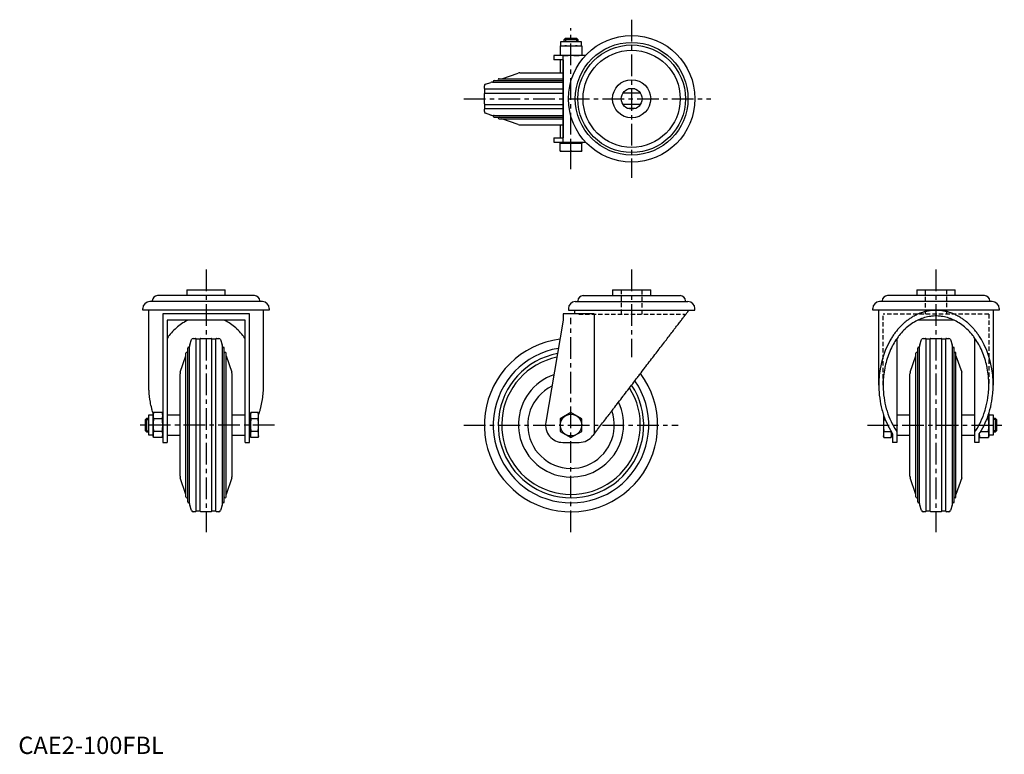
# Model space of a CAD drawing. Extents: x 1 to 569, y 0 to 424.
import ezdxf

# ---------------------------------------------------------------- set-up
doc = ezdxf.new("R2010")
doc.units = 0
doc.header["$LTSCALE"] = 10
doc.linetypes.add('CENTER', pattern=[2, 1.25, -0.25, 0.25, -0.25])
doc.linetypes.add('HIDDEN', pattern=[0.375, 0.25, -0.125])
doc.layers.get('0').update_dxf_attribs({"linetype": 'CONTINUOUS'})
for name, color, linetype in [('1', 1, 'CENTER'), ('2', 2, 'HIDDEN'), ('3', 3, 'CONTINUOUS')]:
    doc.layers.add(name, color=color, linetype=linetype)
doc.styles.add('STANDARD1', font='txt')

msp = doc.modelspace()

# ---------------------------------------------------------------- linework, layer by layer
for p, q in [((313.09, 408.48), (313.09, 410.98)), ((313.09, 410.98), (324.72, 410.98)), ((314.9, 412.21), (315.67, 412.98)), ((314.9, 410.98), (314.9, 412.21)), ((314.9, 412.21), (322.9, 412.21)), ((315.67, 412.98), (322.14, 412.98)), ((322.14, 412.98), (322.9, 412.21)), ((322.9, 412.21), (322.9, 410.98)), ((324.72, 410.98), (324.72, 408.48)), ((312.64, 408.48), (325.16, 408.48)), ((312.64, 408.48), (312.64, 402.98)), ((318.9, 403.24), (318.9, 408.22)), ((325.16, 408.48), (325.16, 402.98)), ((327.31, 402.98), (308.9, 402.98)), ((308.9, 402.98), (308.9, 400.48)), ((314.4, 400.48), (308.9, 400.48)), ((325.16, 402.98), (312.27, 402.98)), ((312.9, 392.98), (312.9, 400.48)), ((314.4, 352.98), (314.4, 402.98)), ((314.4, 400.48), (314.4, 355.48)), ((278.9, 389.54), (288.43, 392.82)), ((289.4, 392.98), (314.4, 392.98)), ((269.58, 386.33), (272.62, 387.37)), ((273.6, 387.54), (314.4, 387.54)), ((274.55, 388.54), (314.4, 388.54)), ((277.45, 389.54), (314.4, 389.54)), ((268.9, 383.98), (268.9, 385.38)), ((268.9, 374.98), (268.9, 380.98)), ((269.2, 381.28), (269.2, 383.68)), ((269.2, 383.68), (314.4, 383.68)), ((269.2, 381.28), (314.4, 381.28)), ((358.91, 381.28), (348.89, 381.28)), ((355.78, 383.68), (352.03, 383.68)), ((268.9, 370.58), (268.9, 371.98)), ((269.2, 372.28), (269.2, 374.68)), ((269.2, 374.68), (314.4, 374.68)), ((269.2, 372.28), (314.4, 372.28)), ((272.62, 368.59), (269.58, 369.63)), ((358.91, 374.68), (348.89, 374.68)), ((355.78, 372.28), (352.03, 372.28)), ((273.6, 368.42), (314.4, 368.42)), ((274.55, 367.42), (314.4, 367.42)), ((277.45, 366.42), (314.4, 366.42)), ((288.43, 363.14), (278.9, 366.42)), ((289.4, 362.98), (314.4, 362.98)), ((312.9, 355.48), (312.9, 362.98)), ((308.9, 355.48), (308.9, 352.98)), ((308.9, 355.48), (314.4, 355.48)), ((308.9, 352.98), (327.31, 352.98)), ((312.64, 352.38), (325.16, 352.38)), ((313.09, 352.38), (313.09, 352.98)), ((314.4, 355.48), (314.4, 355.48)), ((324.72, 352.98), (324.72, 352.38)), ((312.64, 347.94), (312.64, 352.12)), ((312.64, 347.68), (325.16, 347.68)), ((318.9, 347.94), (318.9, 352.12)), ((325.16, 347.94), (325.16, 352.12)), ((97.31, 267.74), (97.31, 264.44)), ((97.31, 267.74), (119.31, 267.74)), ((119.31, 264.44), (119.31, 267.74)), ((342.9, 267.74), (342.9, 264.44)), ((342.9, 267.74), (364.9, 267.74)), ((364.9, 264.44), (364.9, 267.74)), ((518.49, 267.74), (518.49, 264.44)), ((518.49, 267.74), (540.49, 267.74)), ((540.49, 264.44), (540.49, 267.74)), ((77.29, 260.94), (77.29, 261.44)), ((136.34, 264.44), (80.29, 264.44)), ((139.34, 261.44), (139.34, 260.94)), ((322.88, 261.44), (322.88, 260.94)), ((325.88, 264.44), (381.93, 264.44)), ((384.93, 260.94), (384.93, 261.44)), ((498.47, 260.94), (498.47, 261.44)), ((557.52, 264.44), (501.47, 264.44)), ((560.52, 261.44), (560.52, 260.94)), ((71.81, 255.94), (71.81, 256.94)), ((144.81, 255.94), (71.81, 255.94)), ((75.31, 212.86), (75.31, 255.94)), ((140.81, 260.94), (75.81, 260.94)), ((141.31, 255.94), (141.31, 212.86)), ((144.81, 256.94), (144.81, 255.94)), ((317.4, 256.94), (317.4, 255.94)), ((317.4, 255.94), (390.4, 255.94)), ((320.9, 255.94), (320.9, 253.94)), ((321.4, 260.94), (386.4, 260.94)), ((390.4, 255.94), (390.4, 256.94)), ((492.99, 255.94), (492.99, 256.94)), ((565.99, 255.94), (492.99, 255.94)), ((496.49, 212.86), (496.49, 255.94)), ((561.99, 260.94), (496.99, 260.94)), ((562.49, 255.94), (562.49, 212.86)), ((565.99, 256.94), (565.99, 255.94)), ((133.31, 253.94), (83.31, 253.94)), ((83.31, 253.94), (83.31, 179.74)), ((85.81, 250.24), (85.81, 179.74)), ((130.81, 250.24), (85.81, 250.24)), ((130.81, 179.74), (130.81, 250.24)), ((133.31, 179.74), (133.31, 253.94)), ((314.4, 250.24), (304.35, 191.43)), ((332.36, 253.94), (314.4, 253.94)), ((314.4, 253.94), (314.4, 250.24)), ((332.36, 253.94), (332.36, 184.73)), ((540, 250.24), (518.98, 250.24)), ((98.92, 236.03), (99.97, 239.07)), ((100.91, 239.74), (102.31, 239.74)), ((102.61, 239.44), (105.01, 239.44)), ((102.61, 140.04), (102.61, 239.44)), ((105.01, 140.04), (105.01, 239.44)), ((105.31, 239.74), (111.31, 239.74)), ((111.61, 239.44), (114.01, 239.44)), ((111.61, 140.04), (111.61, 239.44)), ((114.01, 140.04), (114.01, 239.44)), ((114.31, 239.74), (115.71, 239.74)), ((116.66, 239.07), (117.7, 236.03)), ((506.99, 239.74), (506.99, 179.74)), ((520.1, 236.03), (521.15, 239.07)), ((522.09, 239.74), (523.49, 239.74)), ((523.79, 239.44), (526.19, 239.44)), ((523.79, 140.04), (523.79, 239.44)), ((526.19, 140.04), (526.19, 239.44)), ((526.49, 239.74), (532.49, 239.74)), ((532.79, 239.44), (535.19, 239.44)), ((532.79, 140.04), (532.79, 239.44)), ((535.19, 140.04), (535.19, 239.44)), ((535.49, 239.74), (536.89, 239.74)), ((537.84, 239.07), (538.89, 236.03)), ((551.99, 179.74), (551.99, 239.74)), ((97.75, 145.39), (97.75, 234.1)), ((98.75, 144.44), (98.75, 235.05)), ((117.87, 144.44), (117.87, 235.05)), ((118.87, 145.39), (118.87, 234.1)), ((518.94, 145.39), (518.94, 234.1)), ((519.94, 144.44), (519.94, 235.05)), ((539.05, 144.44), (539.05, 235.05)), ((540.05, 145.39), (540.05, 234.1)), ((93.47, 220.22), (96.75, 229.74)), ((96.75, 148.29), (96.75, 231.2)), ((119.87, 148.29), (119.87, 231.2)), ((119.87, 229.74), (123.15, 220.22)), ((514.66, 220.22), (517.94, 229.74)), ((517.94, 148.29), (517.94, 231.2)), ((541.05, 148.29), (541.05, 231.2)), ((541.05, 229.74), (544.33, 220.22)), ((93.31, 160.25), (93.31, 219.24)), ((123.31, 160.25), (123.31, 219.24)), ((514.49, 160.25), (514.49, 219.24)), ((544.49, 160.25), (544.49, 219.24)), ((73.31, 192.98), (74.08, 193.74)), ((74.08, 193.74), (75.31, 193.74)), ((74.08, 185.74), (74.08, 193.74)), ((75.31, 195.56), (77.81, 195.56)), ((75.31, 183.93), (75.31, 195.56)), ((77.81, 196), (78.07, 196.97)), ((77.81, 183.49), (77.81, 196)), ((83.05, 196.97), (78.07, 196.97)), ((83.05, 193.36), (78.07, 193.36)), ((83.05, 196.97), (83.31, 196)), ((85.81, 195.74), (93.31, 195.74)), ((123.31, 195.74), (130.81, 195.74)), ((133.31, 195.56), (133.91, 195.56)), ((133.91, 196), (134.17, 196.97)), ((133.91, 183.49), (133.91, 196)), ((138.35, 196.97), (134.17, 196.97)), ((138.35, 193.36), (134.17, 193.36)), ((138.35, 196.97), (138.61, 196)), ((138.61, 183.49), (138.61, 196)), ((318.9, 196.97), (312.64, 193.36)), ((312.64, 193.36), (312.64, 186.13)), ((325.16, 193.36), (318.9, 196.97)), ((325.16, 186.13), (325.16, 193.36)), ((499.19, 195.8), (499.19, 183.49)), ((499.45, 193.36), (500.07, 193.36)), ((506.99, 195.74), (514.49, 195.74)), ((544.49, 195.74), (551.99, 195.74)), ((558.92, 193.36), (559.73, 193.36)), ((559.93, 196.22), (559.99, 196)), ((559.99, 196), (559.99, 183.49)), ((559.99, 195.56), (562.49, 195.56)), ((562.49, 195.56), (562.49, 183.93)), ((562.49, 193.74), (563.73, 193.74)), ((563.73, 193.74), (564.49, 192.98)), ((563.73, 193.74), (563.73, 185.74)), ((73.31, 186.51), (73.31, 192.98)), ((564.49, 192.98), (564.49, 186.51)), ((74.08, 185.74), (73.31, 186.51)), ((75.31, 185.74), (74.08, 185.74)), ((77.81, 183.93), (75.31, 183.93)), ((78.07, 182.52), (77.81, 183.49)), ((83.05, 186.13), (78.07, 186.13)), ((83.05, 182.52), (78.07, 182.52)), ((83.31, 183.49), (83.05, 182.52)), ((93.31, 183.74), (85.81, 183.74)), ((130.81, 183.74), (123.31, 183.74)), ((133.91, 183.93), (133.31, 183.93)), ((134.17, 182.52), (133.91, 183.49)), ((138.35, 186.13), (134.17, 186.13)), ((138.35, 182.52), (134.17, 182.52)), ((138.61, 183.49), (138.35, 182.52)), ((312.64, 186.13), (318.9, 182.52)), ((318.9, 182.52), (325.16, 186.13)), ((332.36, 184.73), (331.54, 183.66)), ((499.45, 182.52), (499.19, 183.49)), ((499.45, 186.13), (503.62, 186.13)), ((499.45, 182.52), (503.63, 182.52)), ((503.89, 183.49), (503.63, 182.52)), ((503.89, 185.67), (503.89, 183.49)), ((504.49, 183.93), (503.89, 183.93)), ((504.49, 184.73), (504.49, 179.74)), ((514.49, 183.74), (506.99, 183.74)), ((551.99, 183.74), (544.49, 183.74)), ((554.49, 179.74), (554.49, 184.73)), ((554.75, 182.52), (554.49, 183.49)), ((554.75, 182.52), (559.73, 182.52)), ((555.37, 186.13), (559.73, 186.13)), ((559.99, 183.49), (559.73, 182.52)), ((562.49, 183.93), (559.99, 183.93)), ((563.73, 185.74), (562.49, 185.74)), ((564.49, 186.51), (563.73, 185.74)), ((83.31, 179.74), (85.81, 179.74)), ((130.81, 179.74), (133.31, 179.74)), ((314.2, 179.74), (323.6, 179.74)), ((506.99, 179.74), (504.49, 179.74)), ((554.49, 179.74), (551.99, 179.74)), ((96.75, 149.74), (93.47, 159.27)), ((123.15, 159.27), (119.87, 149.74)), ((517.94, 149.74), (514.66, 159.27)), ((544.33, 159.27), (541.05, 149.74)), ((99.97, 140.42), (98.92, 143.46)), ((117.7, 143.46), (116.66, 140.42)), ((521.15, 140.42), (520.1, 143.46)), ((538.89, 143.46), (537.84, 140.42)), ((102.31, 139.74), (100.91, 139.74)), ((105.01, 140.04), (102.61, 140.04)), ((111.31, 139.74), (105.31, 139.74)), ((114.01, 140.04), (111.61, 140.04)), ((115.71, 139.74), (114.31, 139.74)), ((523.49, 139.74), (522.09, 139.74)), ((526.19, 140.04), (523.79, 140.04)), ((532.49, 139.74), (526.49, 139.74)), ((535.19, 140.04), (532.79, 140.04)), ((536.89, 139.74), (535.49, 139.74))]:
    msp.add_line(p, q)
for points in [[(315.77, 408.48), (315.27, 408.47), (314.26, 408.42), (313.21, 408.3), (312.64, 408.22)], [(318.9, 408.22), (318.34, 408.3), (317.28, 408.42), (316.28, 408.47), (315.77, 408.48)], [(322.03, 408.48), (321.53, 408.47), (320.52, 408.42), (319.46, 408.3), (318.9, 408.22)], [(325.16, 408.22), (324.6, 408.3), (323.54, 408.42), (322.53, 408.47), (322.03, 408.48)], [(312.64, 403.24), (313.21, 403.16), (314.26, 403.04), (315.27, 402.99), (315.77, 402.98)], [(315.77, 402.98), (316.28, 402.99), (317.28, 403.04), (318.34, 403.16), (318.9, 403.24)], [(318.9, 403.24), (319.46, 403.16), (320.52, 403.04), (321.53, 402.99), (322.03, 402.98)], [(322.03, 402.98), (322.53, 402.99), (323.54, 403.04), (324.6, 403.16), (325.16, 403.24)], [(312.64, 352.12), (312.64, 352.2), (312.64, 352.32), (312.64, 352.37), (312.64, 352.38)], [(315.77, 352.38), (315.27, 352.37), (314.26, 352.32), (313.21, 352.2), (312.64, 352.12)], [(318.9, 352.12), (318.34, 352.2), (317.28, 352.32), (316.28, 352.37), (315.77, 352.38)], [(322.03, 352.38), (321.53, 352.37), (320.52, 352.32), (319.46, 352.2), (318.9, 352.12)], [(325.16, 352.12), (324.6, 352.2), (323.54, 352.32), (322.53, 352.37), (322.03, 352.38)], [(325.16, 352.38), (325.16, 352.37), (325.16, 352.32), (325.16, 352.2), (325.16, 352.12)], [(312.64, 347.68), (312.64, 347.69), (312.64, 347.74), (312.64, 347.86), (312.64, 347.94)], [(312.64, 347.94), (313.21, 347.86), (314.26, 347.74), (315.27, 347.69), (315.77, 347.68)], [(315.77, 347.68), (316.28, 347.69), (317.28, 347.74), (318.34, 347.86), (318.9, 347.94)], [(318.9, 347.94), (319.46, 347.86), (320.52, 347.74), (321.53, 347.69), (322.03, 347.68)], [(322.03, 347.68), (322.53, 347.69), (323.54, 347.74), (324.6, 347.86), (325.16, 347.94)], [(325.16, 347.94), (325.16, 347.86), (325.16, 347.74), (325.16, 347.69), (325.16, 347.68)], [(332.36, 184.73), (332.63, 185.08), (333.16, 185.78), (333.71, 186.5), (333.99, 186.86), (334.27, 187.22), (334.83, 187.96), (335.41, 188.71), (335.99, 189.47), (336.58, 190.24), (337.17, 191.02), (337.48, 191.41), (337.78, 191.81), (338.39, 192.61), (339.01, 193.41), (339.64, 194.23), (340.27, 195.06), (340.9, 195.89), (341.23, 196.31), (341.55, 196.73), (342.2, 197.58), (342.85, 198.43), (343.18, 198.86), (343.51, 199.29), (344.18, 200.16), (344.84, 201.03), (345.18, 201.47), (345.52, 201.91), (346.19, 202.79), (346.87, 203.68), (347.56, 204.57), (348.24, 205.47), (348.93, 206.37), (349.27, 206.82), (349.62, 207.27), (350.31, 208.17), (351.01, 209.08), (351.7, 209.98), (352.4, 210.89), (353.09, 211.8), (353.44, 212.26), (353.79, 212.71), (354.49, 213.62), (355.19, 214.53), (355.88, 215.44), (356.58, 216.35), (357.27, 217.26), (357.62, 217.71), (357.96, 218.16), (358.66, 219.06), (359.34, 219.96), (360.03, 220.86), (360.71, 221.75), (361.4, 222.64), (361.73, 223.08), (362.07, 223.53), (362.75, 224.41), (363.42, 225.28), (364.08, 226.15), (364.74, 227.01), (365.4, 227.87), (365.72, 228.29), (366.05, 228.72), (366.7, 229.56), (367.34, 230.4), (367.65, 230.81), (367.97, 231.22), (368.6, 232.04), (369.22, 232.85), (369.53, 233.26), (369.83, 233.66), (370.44, 234.45), (371.04, 235.23), (371.63, 236), (372.21, 236.77), (372.79, 237.52), (373.08, 237.89), (373.36, 238.26), (373.92, 238.99), (374.47, 239.71), (375.01, 240.41), (375.54, 241.11), (376.06, 241.79), (376.32, 242.12), (376.57, 242.46), (377.07, 243.11), (377.57, 243.75), (378.05, 244.38), (378.52, 244.99), (378.97, 245.59), (379.2, 245.89), (379.42, 246.18), (379.86, 246.75), (380.28, 247.3), (380.7, 247.84), (381.1, 248.36), (381.49, 248.87), (381.68, 249.12), (381.86, 249.36), (382.23, 249.84), (382.58, 250.3), (382.92, 250.74), (383.24, 251.17), (383.56, 251.57), (383.71, 251.77), (383.85, 251.96), (384.14, 252.34), (384.41, 252.69), (384.54, 252.86), (384.67, 253.03), (384.92, 253.35), (385.15, 253.65), (385.26, 253.8), (385.37, 253.94), (385.57, 254.2), (385.76, 254.45), (385.93, 254.68), (386.09, 254.89), (386.24, 255.08), (386.31, 255.17), (386.37, 255.25), (386.49, 255.4), (386.59, 255.54), (386.68, 255.65), (386.75, 255.75), (386.81, 255.83), (386.84, 255.86), (386.86, 255.88), (386.89, 255.92), (386.9, 255.94), (386.9, 255.94)], [(529.49, 255.94), (529.25, 255.94), (528.77, 255.93), (528.29, 255.92), (528.05, 255.9), (527.81, 255.89), (527.34, 255.85), (526.86, 255.81), (526.38, 255.75), (525.9, 255.69), (525.42, 255.61), (525.19, 255.58), (524.95, 255.53), (524.47, 255.44), (524, 255.34), (523.53, 255.23), (523.06, 255.12), (522.59, 254.99), (522.35, 254.92), (522.12, 254.85), (521.65, 254.71), (521.18, 254.56), (520.95, 254.48), (520.72, 254.39), (520.26, 254.22), (519.8, 254.04), (519.57, 253.95), (519.34, 253.85), (518.89, 253.66), (518.43, 253.45), (517.98, 253.24), (517.53, 253.01), (517.09, 252.78), (516.87, 252.66), (516.64, 252.54), (516.2, 252.29), (515.77, 252.04), (515.33, 251.77), (514.9, 251.5), (514.47, 251.22), (514.26, 251.08), (514.04, 250.93), (513.62, 250.63), (513.2, 250.33), (512.79, 250.01), (512.37, 249.69), (511.97, 249.36), (511.76, 249.2), (511.56, 249.03), (511.16, 248.68), (510.76, 248.33), (510.37, 247.97), (509.98, 247.6), (509.6, 247.23), (509.4, 247.04), (509.21, 246.85), (508.84, 246.46), (508.47, 246.06), (508.1, 245.66), (507.74, 245.25), (507.38, 244.83), (507.2, 244.62), (507.02, 244.41), (506.67, 243.98), (506.33, 243.54), (506.16, 243.32), (505.99, 243.1), (505.66, 242.65), (505.33, 242.2), (505.16, 241.97), (505, 241.73), (504.68, 241.27), (504.37, 240.79), (504.06, 240.31), (503.76, 239.83), (503.46, 239.33), (503.31, 239.09), (503.17, 238.84), (502.88, 238.34), (502.6, 237.83), (501.66, 236.01), (500.22, 232.75), (499.01, 229.35), (498.02, 225.81), (497.62, 224.01), (497.28, 222.18), (496.78, 218.48), (496.53, 214.74), (496.49, 212.86)], [(562.49, 212.86), (562.46, 214.74), (562.21, 218.48), (561.71, 222.18), (561.37, 224.01), (560.97, 225.81), (559.98, 229.35), (558.77, 232.75), (557.33, 236.01), (555.67, 239.09), (554.62, 240.79), (554.3, 241.27), (553.99, 241.73), (553.82, 241.97), (553.66, 242.2), (553.33, 242.65), (553, 243.1), (552.83, 243.32), (552.66, 243.54), (552.31, 243.98), (551.96, 244.41), (551.79, 244.62), (551.61, 244.83), (551.25, 245.25), (550.89, 245.66), (550.52, 246.06), (550.15, 246.46), (549.77, 246.85), (549.58, 247.04), (549.39, 247.23), (549.01, 247.6), (548.62, 247.97), (548.22, 248.33), (547.83, 248.68), (547.43, 249.03), (547.22, 249.2), (547.02, 249.36), (546.61, 249.69), (546.2, 250.01), (545.79, 250.33), (545.37, 250.63), (544.94, 250.93), (544.73, 251.08), (544.52, 251.22), (544.09, 251.5), (543.66, 251.77), (543.22, 252.04), (542.78, 252.29), (542.34, 252.54), (542.12, 252.66), (541.9, 252.78), (541.45, 253.01), (541.01, 253.24), (540.55, 253.45), (540.1, 253.66), (539.65, 253.85), (539.42, 253.95), (539.19, 254.04), (538.73, 254.22), (538.27, 254.39), (538.03, 254.48), (537.8, 254.56), (537.34, 254.71), (536.87, 254.85), (536.64, 254.92), (536.4, 254.99), (535.93, 255.12), (535.46, 255.23), (534.99, 255.34), (534.51, 255.44), (534.04, 255.53), (533.8, 255.58), (533.56, 255.61), (533.09, 255.69), (532.61, 255.75), (532.13, 255.81), (531.65, 255.85), (531.17, 255.89), (530.93, 255.9), (530.69, 255.92), (530.21, 255.93), (529.73, 255.94), (529.49, 255.94)], [(97.82, 250.24), (97.46, 250.08), (96.64, 249.65), (95.82, 249.19), (95.42, 248.95), (95.02, 248.7), (94.23, 248.18), (93.45, 247.63), (92.68, 247.05), (91.92, 246.44), (91.18, 245.81), (90.82, 245.48), (90.46, 245.14), (89.74, 244.45), (89.05, 243.73), (88.37, 242.99), (87.71, 242.22), (87.06, 241.42), (86.74, 241.02), (86.43, 240.6), (85.82, 239.76), (85.81, 239.74)], [(130.81, 239.74), (130.8, 239.76), (130.19, 240.6), (129.88, 241.02), (129.56, 241.42), (128.92, 242.22), (128.25, 242.99), (127.57, 243.73), (126.88, 244.45), (126.17, 245.14), (125.8, 245.48), (125.44, 245.81), (124.7, 246.44), (123.94, 247.05), (123.17, 247.63), (122.39, 248.18), (121.6, 248.7), (121.2, 248.95), (120.8, 249.19), (119.98, 249.65), (119.16, 250.08), (118.81, 250.24)], [(559.99, 212.86), (559.99, 213.44), (559.96, 214.6), (559.91, 215.75), (559.88, 216.33), (559.84, 216.91), (559.73, 218.06), (559.6, 219.2), (559.45, 220.34), (559.27, 221.48), (559.07, 222.6), (558.95, 223.16), (558.84, 223.72), (558.58, 224.83), (558.3, 225.93), (558, 227.02), (557.67, 228.1), (557.32, 229.16), (557.14, 229.69), (556.95, 230.21), (556.55, 231.25), (556.13, 232.27), (555.91, 232.77), (555.68, 233.27), (555.22, 234.25), (554.73, 235.22), (554.48, 235.7), (554.22, 236.17), (553.69, 237.1), (553.14, 238.01), (552.57, 238.9), (551.98, 239.76), (551.37, 240.6), (551.06, 241.02), (550.74, 241.42), (550.1, 242.22), (549.44, 242.99), (548.76, 243.73), (548.06, 244.45), (547.35, 245.14), (546.99, 245.48), (546.62, 245.81), (545.88, 246.44), (545.13, 247.05), (544.36, 247.63), (543.58, 248.18), (542.78, 248.7), (542.38, 248.95), (541.98, 249.19), (541.17, 249.65), (540.34, 250.08), (539.51, 250.47), (538.67, 250.84), (537.82, 251.17), (537.39, 251.32), (536.96, 251.47), (536.1, 251.74), (535.23, 251.97), (534.35, 252.17), (533.47, 252.34), (532.59, 252.47), (532.15, 252.53), (531.71, 252.57), (530.82, 252.64), (529.94, 252.68), (529.49, 252.68), (529.05, 252.68), (528.16, 252.64), (527.28, 252.57), (526.84, 252.53), (526.39, 252.47), (525.51, 252.34), (524.64, 252.17), (523.76, 251.97), (522.89, 251.74), (522.03, 251.47), (521.6, 251.32), (521.17, 251.17), (520.32, 250.84), (519.48, 250.47), (518.65, 250.08), (517.82, 249.65), (517.01, 249.19), (516.6, 248.95), (516.2, 248.7), (515.41, 248.18), (514.63, 247.63), (513.86, 247.05), (513.11, 246.44), (512.37, 245.81), (512, 245.48), (511.64, 245.14), (510.93, 244.45), (510.23, 243.73), (509.55, 242.99), (508.89, 242.22), (508.24, 241.42), (507.93, 241.02), (507.62, 240.6), (507.01, 239.76), (506.42, 238.9), (505.85, 238.01), (505.3, 237.1), (504.77, 236.17), (504.51, 235.7), (504.26, 235.22), (503.77, 234.25), (503.3, 233.27), (503.08, 232.77), (502.86, 232.27), (502.44, 231.25), (502.04, 230.21), (501.85, 229.69), (501.67, 229.16), (501.32, 228.1), (500.99, 227.02), (500.68, 225.93), (500.41, 224.83), (500.15, 223.72), (500.03, 223.16), (499.92, 222.6), (499.72, 221.48), (499.54, 220.34), (499.38, 219.2), (499.25, 218.06), (499.15, 216.91), (499.11, 216.33), (499.07, 215.75), (499.02, 214.6), (499, 213.44), (498.99, 212.86)], [(77.87, 196.22), (77.73, 196.66), (77.47, 197.54), (77.22, 198.43), (77.1, 198.88), (76.98, 199.33), (76.76, 200.23), (76.55, 201.14), (76.36, 202.06), (76.19, 202.98), (76.03, 203.91), (75.96, 204.37), (75.89, 204.84), (75.76, 205.77), (75.65, 206.71), (75.55, 207.65), (75.47, 208.59), (75.41, 209.54), (75.38, 210.01), (75.36, 210.49), (75.33, 211.43), (75.31, 212.38), (75.31, 212.86)], [(141.31, 212.86), (141.31, 212.37), (141.29, 211.4), (141.26, 210.42), (141.23, 209.94), (141.21, 209.45), (141.14, 208.48), (141.06, 207.51), (140.95, 206.54), (140.84, 205.58), (140.7, 204.62), (140.63, 204.14), (140.55, 203.67), (140.38, 202.72), (140.2, 201.77), (140, 200.83), (139.78, 199.9), (139.55, 198.97), (139.43, 198.51), (139.3, 198.05), (139.04, 197.14), (138.76, 196.24), (138.61, 195.79)], [(496.49, 212.86), (496.5, 212.01), (496.55, 210.31), (496.65, 208.61), (496.73, 207.76), (496.81, 206.92), (497.01, 205.24), (497.27, 203.57), (497.58, 201.91), (497.93, 200.28), (498.34, 198.66), (498.56, 197.86), (498.79, 197.06), (499.29, 195.49), (499.84, 193.95), (500.44, 192.43), (501.08, 190.95), (501.76, 189.5), (502.12, 188.79), (502.49, 188.09), (503.26, 186.72), (504.07, 185.38), (504.49, 184.73)], [(498.99, 212.86), (499, 212.04), (499.05, 210.4), (499.16, 208.77), (499.23, 207.95), (499.31, 207.14), (499.52, 205.52), (499.77, 203.92), (500.08, 202.33), (500.44, 200.76), (500.84, 199.2), (501.06, 198.44), (501.3, 197.68), (501.8, 196.17), (502.35, 194.7), (502.95, 193.26), (503.59, 191.85), (504.27, 190.47), (504.63, 189.8), (505, 189.13), (505.77, 187.84), (506.57, 186.58), (506.99, 185.97)], [(551.99, 185.97), (552.41, 186.58), (553.22, 187.84), (553.99, 189.13), (554.36, 189.8), (554.72, 190.47), (555.4, 191.85), (556.04, 193.26), (556.64, 194.7), (557.19, 196.17), (557.69, 197.68), (557.92, 198.44), (558.14, 199.2), (558.55, 200.76), (558.91, 202.33), (559.22, 203.92), (559.47, 205.52), (559.68, 207.14), (559.76, 207.95), (559.83, 208.77), (559.94, 210.4), (559.99, 212.04), (559.99, 212.86)], [(554.49, 184.73), (554.91, 185.38), (555.73, 186.72), (556.5, 188.09), (556.87, 188.79), (557.22, 189.5), (557.91, 190.95), (558.55, 192.43), (559.15, 193.95), (559.69, 195.49), (560.2, 197.06), (560.43, 197.86), (560.65, 198.66), (561.06, 200.28), (561.41, 201.91), (561.72, 203.57), (561.97, 205.24), (562.18, 206.92), (562.26, 207.76), (562.33, 208.61), (562.44, 210.31), (562.49, 212.01), (562.49, 212.86)], [(78.07, 196.97), (77.99, 196.65), (77.87, 196.04), (77.82, 195.45), (77.81, 195.16)], [(77.81, 195.16), (77.82, 194.87), (77.87, 194.29), (77.99, 193.68), (78.07, 193.36)], [(78.07, 193.36), (77.99, 192.71), (77.87, 191.49), (77.82, 190.32), (77.81, 189.74)], [(83.31, 195.16), (83.3, 195.45), (83.25, 196.04), (83.13, 196.65), (83.05, 196.97)], [(83.05, 193.36), (83.13, 193.68), (83.25, 194.29), (83.3, 194.87), (83.31, 195.16)], [(83.31, 189.74), (83.3, 190.32), (83.25, 191.49), (83.13, 192.71), (83.05, 193.36)], [(134.17, 196.97), (134.09, 196.65), (133.97, 196.04), (133.92, 195.45), (133.91, 195.16)], [(133.91, 195.16), (133.92, 194.87), (133.97, 194.29), (134.09, 193.68), (134.17, 193.36)], [(134.17, 193.36), (134.09, 192.71), (133.97, 191.49), (133.92, 190.32), (133.91, 189.74)], [(138.61, 195.16), (138.6, 195.45), (138.55, 196.04), (138.43, 196.65), (138.35, 196.97)], [(138.35, 193.36), (138.43, 193.68), (138.55, 194.29), (138.6, 194.87), (138.61, 195.16)], [(138.61, 189.74), (138.6, 190.32), (138.55, 191.49), (138.43, 192.71), (138.35, 193.36)], [(499.22, 195.71), (499.21, 195.62), (499.2, 195.44), (499.19, 195.26), (499.19, 195.16)], [(499.19, 195.16), (499.2, 194.87), (499.26, 194.29), (499.37, 193.68), (499.45, 193.36)], [(499.45, 193.36), (499.37, 192.71), (499.26, 191.49), (499.2, 190.32), (499.19, 189.74)], [(559.73, 193.36), (559.82, 193.68), (559.93, 194.29), (559.99, 194.87), (559.99, 195.16)], [(559.99, 189.74), (559.99, 190.32), (559.93, 191.49), (559.82, 192.71), (559.73, 193.36)], [(559.99, 195.16), (559.99, 195.33), (559.97, 195.65), (559.94, 195.98), (559.91, 196.15)], [(77.81, 189.74), (77.82, 189.16), (77.87, 188), (77.99, 186.78), (78.07, 186.13)], [(83.05, 186.13), (83.13, 186.78), (83.25, 188), (83.3, 189.16), (83.31, 189.74)], [(133.91, 189.74), (133.92, 189.16), (133.97, 188), (134.09, 186.78), (134.17, 186.13)], [(138.35, 186.13), (138.43, 186.78), (138.55, 188), (138.6, 189.16), (138.61, 189.74)], [(499.19, 189.74), (499.2, 189.16), (499.26, 188), (499.37, 186.78), (499.45, 186.13)], [(559.73, 186.13), (559.82, 186.78), (559.93, 188), (559.99, 189.16), (559.99, 189.74)], [(78.07, 186.13), (77.99, 185.81), (77.87, 185.2), (77.82, 184.61), (77.81, 184.32)], [(77.81, 184.32), (77.82, 184.03), (77.87, 183.45), (77.99, 182.84), (78.07, 182.52)], [(83.31, 184.32), (83.3, 184.61), (83.25, 185.2), (83.13, 185.81), (83.05, 186.13)], [(83.05, 182.52), (83.13, 182.84), (83.25, 183.45), (83.3, 184.03), (83.31, 184.32)], [(134.17, 186.13), (134.09, 185.81), (133.97, 185.2), (133.92, 184.61), (133.91, 184.32)], [(133.91, 184.32), (133.92, 184.03), (133.97, 183.45), (134.09, 182.84), (134.17, 182.52)], [(138.61, 184.32), (138.6, 184.61), (138.55, 185.2), (138.43, 185.81), (138.35, 186.13)], [(138.35, 182.52), (138.43, 182.84), (138.55, 183.45), (138.6, 184.03), (138.61, 184.32)], [(499.45, 186.13), (499.37, 185.81), (499.26, 185.2), (499.2, 184.61), (499.19, 184.32)], [(499.19, 184.32), (499.2, 184.03), (499.26, 183.45), (499.37, 182.84), (499.45, 182.52)], [(503.63, 182.52), (503.72, 182.84), (503.83, 183.45), (503.89, 184.03), (503.89, 184.32)], [(503.89, 184.32), (503.89, 184.6), (503.83, 185.16), (503.73, 185.74), (503.66, 186.05)], [(554.51, 184.76), (554.51, 184.69), (554.5, 184.54), (554.49, 184.4), (554.49, 184.32)], [(554.49, 184.32), (554.5, 184.03), (554.56, 183.45), (554.67, 182.84), (554.75, 182.52)], [(559.99, 184.32), (559.99, 184.61), (559.93, 185.2), (559.82, 185.81), (559.73, 186.13)], [(559.73, 182.52), (559.82, 182.84), (559.93, 183.45), (559.99, 184.03), (559.99, 184.32)]]:
    msp.add_lwpolyline(points)
for centre, radius in [((353.9, 377.98), 36.5), ((353.9, 377.98), 32.5), ((353.9, 377.98), 31.03), ((353.9, 377.98), 28.03), ((353.9, 377.98), 11), ((353.9, 377.98), 6), ((318.9, 189.74), 6.26)]:
    msp.add_circle(centre, radius)
for centre, radius, start, end in [((289.4, 389.98), 3, 90, 109), ((273.6, 384.54), 3, 90, 109), ((274.55, 388.04), 0.5, 90, 270), ((277.45, 389.04), 0.5, 90, 270), ((269.9, 385.38), 1, 109, 180), ((269.2, 383.98), 0.3, 180, 270), ((269.2, 380.98), 0.3, 90, 180), ((269.2, 374.98), 0.3, 180, 270), ((269.2, 371.98), 0.3, 90, 180), ((269.9, 370.58), 1, 180, 251), ((273.6, 371.42), 3, 251, 270), ((274.55, 367.92), 0.5, 90, 270), ((277.45, 366.92), 0.5, 90, 270), ((289.4, 365.98), 3, 251, 270), ((80.29, 261.44), 3, 90, 180), ((136.34, 261.44), 3, 0, 90), ((325.88, 261.44), 3, 90, 180), ((381.93, 261.44), 3, 0, 90), ((501.47, 261.44), 3, 90, 180), ((557.52, 261.44), 3, 0, 90), ((75.81, 256.94), 4, 90, 180), ((140.81, 256.94), 4, 0, 90), ((321.4, 256.94), 4, 90, 180), ((386.4, 256.94), 4, 0, 90), ((496.99, 256.94), 4, 90, 180), ((561.99, 256.94), 4, 0, 90), ((100.91, 238.74), 1, 90, 161), ((102.31, 239.44), 0.3, 0, 90), ((105.31, 239.44), 0.3, 90, 180), ((111.31, 239.44), 0.3, 0, 90), ((114.31, 239.44), 0.3, 90, 180), ((115.71, 238.74), 1, 19, 90), ((318.9, 189.74), 50, 97.3136, 36.6111), ((522.09, 238.74), 1, 90, 161), ((523.49, 239.44), 0.3, 0, 90), ((526.49, 239.44), 0.3, 90, 180), ((532.49, 239.44), 0.3, 0, 90), ((535.49, 239.44), 0.3, 90, 180), ((536.89, 238.74), 1, 19, 90), ((98.25, 234.1), 0.5, 0, 180), ((101.75, 235.05), 3, 161, 180), ((114.87, 235.05), 3, 0, 19), ((118.37, 234.1), 0.5, 0, 180), ((318.9, 189.74), 44.86, 99.3357, 34.7254), ((519.44, 234.1), 0.5, 0, 180), ((522.94, 235.05), 3, 161, 180), ((536.05, 235.05), 3, 0, 19), ((539.55, 234.1), 0.5, 0, 180), ((97.25, 231.2), 0.5, 0, 180), ((119.37, 231.2), 0.5, 0, 180), ((318.9, 189.74), 41.95, 100.7103, 33.4453), ((318.9, 189.74), 40, 101.7546, 32.4738), ((518.44, 231.2), 0.5, 0, 180), ((540.55, 231.2), 0.5, 0, 180), ((96.31, 219.24), 3, 161, 180), ((120.31, 219.24), 3, 0, 19), ((318.9, 190.09), 30.34, 109.0029, 25.1932), ((517.49, 219.24), 3, 161, 180), ((541.49, 219.24), 3, 0, 19), ((318.9, 189.74), 24.97, 116.1733, 19.1879), ((314.2, 189.74), 10, 170.2966, 270), ((323.6, 189.74), 10, 270, 322.5508), ((96.31, 160.25), 3, 180, 199), ((120.31, 160.25), 3, 341, 0), ((517.49, 160.25), 3, 180, 199), ((541.49, 160.25), 3, 341, 0), ((97.25, 148.29), 0.5, 180, 0), ((119.37, 148.29), 0.5, 180, 0), ((518.44, 148.29), 0.5, 180, 0), ((540.55, 148.29), 0.5, 180, 0), ((98.25, 145.39), 0.5, 180, 0), ((101.75, 144.44), 3, 180, 199), ((114.87, 144.44), 3, 341, 0), ((118.37, 145.39), 0.5, 180, 0), ((519.44, 145.39), 0.5, 180, 0), ((522.94, 144.44), 3, 180, 199), ((536.05, 144.44), 3, 341, 0), ((539.55, 145.39), 0.5, 180, 0), ((100.91, 140.74), 1, 199, 270), ((102.31, 140.04), 0.3, 270, 0), ((105.31, 140.04), 0.3, 180, 270), ((111.31, 140.04), 0.3, 270, 0), ((114.31, 140.04), 0.3, 180, 270), ((115.71, 140.74), 1, 270, 341), ((522.09, 140.74), 1, 199, 270), ((523.49, 140.04), 0.3, 270, 0), ((526.49, 140.04), 0.3, 180, 270), ((532.49, 140.04), 0.3, 270, 0), ((535.49, 140.04), 0.3, 180, 270), ((536.89, 140.74), 1, 270, 341)]:
    msp.add_arc(centre, radius, start, end)
at = {"layer": '1'}
for p, q in [((353.9, 423.6), (353.9, 332.36)), ((318.9, 337.28), (318.9, 418.68)), ((257.09, 377.98), (399.52, 377.98)), ((108.31, 279.56), (108.31, 127.93)), ((353.9, 279.56), (353.9, 228.99)), ((529.49, 279.56), (529.49, 127.93)), ((318.9, 127.93), (318.9, 251.56)), ((147.74, 189.74), (68.88, 189.74)), ((257.09, 189.74), (380.72, 189.74)), ((490.06, 189.74), (568.92, 189.74))]:
    msp.add_line(p, q, dxfattribs=at)
at = {"layer": '2'}
for p, q in [((347.9, 267.74), (347.9, 253.74)), ((359.9, 253.74), (359.9, 267.74)), ((523.49, 253.74), (523.49, 267.74)), ((535.49, 267.74), (535.49, 253.74)), ((323.4, 253.74), (384.4, 253.74)), ((384.4, 252.68), (384.4, 253.74)), ((498.99, 212.86), (498.99, 253.74)), ((559.99, 253.74), (498.99, 253.74)), ((559.99, 253.74), (559.99, 212.86))]:
    msp.add_line(p, q, dxfattribs=at)
at = {"layer": '3'}
for p, q in [((315.67, 412.98), (315.67, 410.98)), ((322.14, 412.98), (322.14, 410.98)), ((73.31, 192.98), (75.31, 192.98)), ((564.49, 192.98), (562.49, 192.98)), ((73.31, 186.51), (75.31, 186.51)), ((564.49, 186.51), (562.49, 186.51))]:
    msp.add_line(p, q, dxfattribs=at)

# ---------------------------------------------------------------- texts
at = {"color": 3, "style": 'STANDARD1'}
msp.add_text('CAE2-100FBL', height=10, dxfattribs=at).set_placement((0, 0))

doc.saveas('drawing.dxf')
